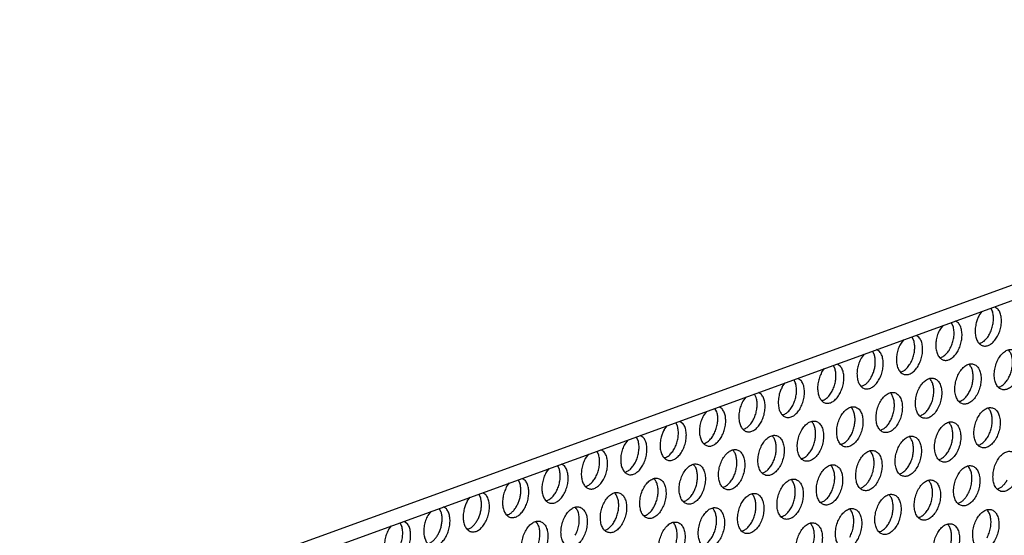
# Model space of a CAD drawing. Units: millimetres. Extents: x 28 to 622, y -25 to 395.
# Drawn here: x 397 to 413, y 94 to 102 of the extents above; entities that cross this region are included whole.
import ezdxf

# ---------------------------------------------------------------- set-up
doc = ezdxf.new("R2010")
doc.units = ezdxf.units.MM

# ---------------------------------------------------------------- blocks, each defined once
blk = doc.blocks.new('frontpaneel_bg61__73', base_point=(2168.97, 481.789))
at = {"color": 1, "linetype": 'Continuous'}
for p, q in [((2762.878, 691.132), (2192.964, 484.337)), ((2191.848, 482.428), (2761.762, 689.223))]:
    blk.add_line(p, q, dxfattribs=at)
blk = doc.blocks.new('ansaugblende_lochung_rv4_6_bg61_wandstehend__85', base_point=(2174.204, 392.018))
at = {"color": 1, "linetype": 'Continuous'}
for p, q in [((2477.841, 585.913), (2478.135, 586.308)), ((2478.96, 586.607), (2479.142, 586.256)), ((2479.357, 586.751), (2479.644, 586.567)), ((2475.318, 584.868), (2475.135, 585.219)), ((2475.819, 585.179), (2475.532, 585.363)), ((2474.31, 584.92), (2474.016, 584.525)), ((2470.485, 583.532), (2470.191, 583.137)), ((2471.493, 583.48), (2471.31, 583.831)), ((2471.994, 583.791), (2471.707, 583.975)), ((2467.668, 582.092), (2467.485, 582.443)), ((2468.169, 582.403), (2467.882, 582.588)), ((2477.933, 583.199), (2477.854, 583.194)), ((2466.66, 582.144), (2466.366, 581.749)), ((2474.029, 581.806), (2474.108, 581.811)), ((2462.541, 580.361), (2462.835, 580.756)), ((2463.66, 581.056), (2463.843, 580.704)), ((2464.057, 581.2), (2464.344, 581.015)), ((2476.855, 581.167), (2476.901, 581.138)), ((2459.835, 579.668), (2460.018, 579.316)), ((2460.232, 579.812), (2460.519, 579.628)), ((2470.204, 580.418), (2470.283, 580.423)), ((2473.076, 579.75), (2473.03, 579.779)), ((2458.716, 578.973), (2459.01, 579.368)), ((2466.379, 579.03), (2466.458, 579.035)), ((2479.785, 578.952), (2479.707, 578.947)), ((2455.186, 577.981), (2454.891, 577.585)), ((2456.193, 577.929), (2456.01, 578.28)), ((2456.694, 578.24), (2456.407, 578.424)), ((2462.633, 577.647), (2462.555, 577.642)), ((2469.251, 578.362), (2469.205, 578.391)), ((2475.96, 577.564), (2475.882, 577.559)), ((2452.368, 576.541), (2452.185, 576.892)), ((2452.869, 576.852), (2452.582, 577.036)), ((2465.381, 577.003), (2465.427, 576.974)), ((2478.708, 576.92), (2478.754, 576.891)), ((2451.361, 576.593), (2451.066, 576.197)), ((2458.808, 576.259), (2458.73, 576.254)), ((2472.057, 576.171), (2472.135, 576.176)), ((2447.241, 574.81), (2447.536, 575.205)), ((2448.36, 575.504), (2448.543, 575.153)), ((2448.757, 575.648), (2449.045, 575.464)), ((2454.905, 574.866), (2454.983, 574.872)), ((2461.556, 575.616), (2461.602, 575.586)), ((2468.232, 574.783), (2468.311, 574.788)), ((2474.929, 575.503), (2474.883, 575.532)), ((2443.711, 573.817), (2443.417, 573.422)), ((2444.718, 573.765), (2444.535, 574.116)), ((2445.22, 574.076), (2444.932, 574.26)), ((2457.777, 574.198), (2457.731, 574.228)), ((2471.104, 574.115), (2471.058, 574.144)), ((2441.395, 572.688), (2441.108, 572.872)), ((2451.08, 573.478), (2451.158, 573.484)), ((2453.952, 572.81), (2453.906, 572.84)), ((2464.486, 573.4), (2464.407, 573.395)), ((2477.813, 573.317), (2477.735, 573.312)), ((2439.886, 572.429), (2439.592, 572.034)), ((2440.893, 572.377), (2440.71, 572.728)), ((2447.333, 572.096), (2447.255, 572.091)), ((2460.661, 572.012), (2460.582, 572.007)), ((2467.279, 572.727), (2467.233, 572.756)), ((2473.91, 571.924), (2473.988, 571.929)), ((2436.061, 571.041), (2435.767, 570.646)), ((2437.068, 570.989), (2436.886, 571.34)), ((2437.57, 571.3), (2437.283, 571.484)), ((2450.081, 571.452), (2450.127, 571.422)), ((2463.408, 571.368), (2463.454, 571.339)), ((2476.782, 571.256), (2476.736, 571.285)), ((2433.061, 569.952), (2433.243, 569.601)), ((2433.458, 570.097), (2433.745, 569.912)), ((2443.43, 570.703), (2443.508, 570.708)), ((2446.256, 570.064), (2446.302, 570.035)), ((2456.757, 570.619), (2456.836, 570.624)), ((2459.583, 569.981), (2459.629, 569.951)), ((2470.085, 570.536), (2470.163, 570.541)), ((2431.942, 569.258), (2432.236, 569.653)), ((2439.605, 569.315), (2439.683, 569.32)), ((2452.932, 569.231), (2453.011, 569.237)), ((2466.26, 569.148), (2466.338, 569.153)), ((2472.911, 569.897), (2472.957, 569.868)), ((2479.587, 569.065), (2479.666, 569.07)), ((2428.117, 567.87), (2428.411, 568.265)), ((2429.236, 568.565), (2429.418, 568.213)), ((2429.633, 568.709), (2429.92, 568.524)), ((2442.477, 568.647), (2442.431, 568.676)), ((2455.804, 568.563), (2455.758, 568.593)), ((2469.086, 568.509), (2469.132, 568.48)), ((2425.594, 566.825), (2425.411, 567.177)), ((2426.095, 567.137), (2425.808, 567.321)), ((2435.78, 567.927), (2435.859, 567.932)), ((2438.652, 567.259), (2438.606, 567.288)), ((2449.186, 567.849), (2449.107, 567.843)), ((2451.979, 567.175), (2451.933, 567.205)), ((2462.513, 567.765), (2462.435, 567.76)), ((2465.307, 567.092), (2465.261, 567.121)), ((2475.762, 567.677), (2475.841, 567.682)), ((2424.586, 566.877), (2424.292, 566.482)), ((2432.034, 566.544), (2431.955, 566.539)), ((2445.361, 566.461), (2445.283, 566.456)), ((2458.688, 566.377), (2458.61, 566.372)), ((2472.016, 566.294), (2471.937, 566.289)), ((2478.634, 567.008), (2478.588, 567.038)), ((2420.467, 565.094), (2420.761, 565.49)), ((2421.586, 565.789), (2421.769, 565.438)), ((2421.983, 565.933), (2422.27, 565.749)), ((2428.209, 565.156), (2428.13, 565.151)), ((2434.781, 565.9), (2434.827, 565.871)), ((2448.109, 565.817), (2448.155, 565.787)), ((2461.482, 565.704), (2461.436, 565.733)), ((2474.763, 565.65), (2474.809, 565.621)), ((2441.458, 565.068), (2441.536, 565.073)), ((2454.785, 564.984), (2454.863, 564.99)), ((2468.191, 564.906), (2468.112, 564.901))]:
    blk.add_line(p, q, dxfattribs=at)
for points in [[(2477.557, 585.195), (2477.464, 584.669), (2477.462, 584.158), (2477.551, 583.701), (2477.726, 583.331), (2477.973, 583.074), (2478.275, 582.949), (2478.609, 582.964), (2478.952, 583.12), (2479.279, 583.404), (2479.565, 583.797), (2479.791, 584.268), (2479.94, 584.786), (2480, 585.311), (2479.968, 585.806), (2479.847, 586.235), (2479.644, 586.567)], [(2477.933, 583.199), (2478.243, 583.368), (2478.536, 583.642), (2478.795, 584.002), (2479.003, 584.429), (2479.148, 584.896), (2479.222, 585.375), (2479.22, 585.837), (2479.142, 586.256)], [(2477.841, 585.913), (2477.679, 585.567), (2477.557, 585.195)], [(2474.016, 584.525), (2473.809, 584.057), (2473.676, 583.553), (2473.626, 583.045), (2473.664, 582.568), (2473.786, 582.156), (2473.983, 581.835), (2474.244, 581.629), (2474.549, 581.55), (2474.878, 581.605), (2475.209, 581.79), (2475.519, 582.091), (2475.786, 582.489), (2475.994, 582.957), (2476.127, 583.462), (2476.176, 583.97), (2476.139, 584.446), (2476.017, 584.859), (2475.819, 585.179)], [(2474.108, 581.811), (2474.418, 581.98), (2474.712, 582.254), (2474.97, 582.614), (2475.178, 583.041), (2475.324, 583.508), (2475.397, 583.987), (2475.395, 584.449), (2475.318, 584.868)], [(2470.191, 583.137), (2469.984, 582.67), (2469.851, 582.165), (2469.801, 581.657), (2469.839, 581.18), (2469.961, 580.768), (2470.158, 580.447), (2470.419, 580.241), (2470.724, 580.163), (2471.053, 580.217), (2471.384, 580.402), (2471.694, 580.704), (2471.962, 581.102), (2472.169, 581.569), (2472.302, 582.074), (2472.351, 582.582), (2472.314, 583.058), (2472.192, 583.471), (2471.994, 583.791)], [(2470.283, 580.423), (2470.593, 580.592), (2470.887, 580.866), (2471.145, 581.226), (2471.353, 581.653), (2471.499, 582.12), (2471.572, 582.599), (2471.57, 583.062), (2471.493, 583.48)], [(2468.137, 579.714), (2468.344, 580.181), (2468.477, 580.686), (2468.526, 581.194), (2468.489, 581.67), (2468.367, 582.083), (2468.169, 582.403)], [(2481.095, 582.58), (2480.745, 582.59), (2480.382, 582.442), (2480.035, 582.149), (2479.732, 581.734), (2479.498, 581.231), (2479.351, 580.681), (2479.304, 580.128), (2479.36, 579.618), (2479.514, 579.191), (2479.755, 578.882), (2480.063, 578.716), (2480.412, 578.706), (2480.775, 578.854), (2481.122, 579.147), (2481.425, 579.562), (2481.66, 580.065), (2481.806, 580.615), (2481.854, 581.168), (2481.798, 581.678), (2481.643, 582.105), (2481.402, 582.414), (2481.095, 582.58)], [(2479.785, 578.952), (2480.084, 579.112), (2480.367, 579.369), (2480.619, 579.708), (2480.826, 580.11), (2480.977, 580.553), (2481.064, 581.013), (2481.081, 581.464), (2481.028, 581.881), (2480.907, 582.242), (2480.726, 582.525)], [(2466.366, 581.749), (2466.159, 581.282), (2466.026, 580.777), (2465.976, 580.269), (2466.014, 579.792), (2466.136, 579.38), (2466.334, 579.059), (2466.594, 578.853), (2466.899, 578.775), (2467.228, 578.83), (2467.559, 579.014), (2467.869, 579.316), (2468.137, 579.714)], [(2467.366, 579.919), (2467.528, 580.265), (2467.65, 580.637), (2467.727, 581.02), (2467.756, 581.4), (2467.736, 581.762), (2467.668, 582.092)], [(2462.633, 577.647), (2462.944, 577.817), (2463.237, 578.09), (2463.495, 578.451), (2463.703, 578.877), (2463.849, 579.344), (2463.923, 579.823), (2463.921, 580.286), (2463.843, 580.704)], [(2464.312, 578.326), (2464.519, 578.793), (2464.652, 579.298), (2464.701, 579.806), (2464.664, 580.283), (2464.542, 580.695), (2464.344, 581.015)], [(2477.27, 581.192), (2476.92, 581.202), (2476.557, 581.054), (2476.21, 580.761), (2475.907, 580.346), (2475.673, 579.843), (2475.526, 579.293), (2475.479, 578.74), (2475.535, 578.23), (2475.689, 577.803), (2475.93, 577.494), (2476.238, 577.328), (2476.587, 577.318), (2476.95, 577.466), (2477.297, 577.759), (2477.6, 578.174), (2477.835, 578.677), (2477.982, 579.227), (2478.029, 579.78), (2477.973, 580.29), (2477.818, 580.717), (2477.577, 581.026), (2477.27, 581.192)], [(2475.96, 577.564), (2476.259, 577.724), (2476.542, 577.981), (2476.794, 578.32), (2477.001, 578.722), (2477.153, 579.165), (2477.239, 579.625), (2477.256, 580.076), (2477.203, 580.493), (2477.083, 580.854), (2476.901, 581.138)], [(2458.432, 578.256), (2458.339, 577.729), (2458.337, 577.219), (2458.427, 576.762), (2458.601, 576.391), (2458.849, 576.134), (2459.15, 576.009), (2459.485, 576.025), (2459.828, 576.181), (2460.154, 576.465), (2460.441, 576.857), (2460.666, 577.329), (2460.815, 577.846), (2460.876, 578.371), (2460.844, 578.866), (2460.722, 579.296), (2460.519, 579.628)], [(2462.541, 580.361), (2462.334, 579.894), (2462.201, 579.389), (2462.151, 578.881), (2462.189, 578.404), (2462.311, 577.992), (2462.509, 577.672), (2462.769, 577.465), (2463.074, 577.387), (2463.403, 577.442), (2463.734, 577.626), (2464.044, 577.928), (2464.312, 578.326)], [(2466.458, 579.035), (2466.707, 579.162), (2466.948, 579.357), (2467.17, 579.613), (2467.366, 579.919)], [(2472.413, 575.94), (2472.763, 575.93), (2473.125, 576.078), (2473.472, 576.372), (2473.775, 576.786), (2474.01, 577.289), (2474.157, 577.839), (2474.204, 578.392), (2474.148, 578.902), (2473.993, 579.329), (2473.752, 579.639), (2473.445, 579.805), (2473.095, 579.814), (2472.732, 579.666), (2472.385, 579.373), (2472.082, 578.958), (2471.848, 578.455), (2471.701, 577.905), (2471.654, 577.353), (2471.71, 576.842), (2471.864, 576.415), (2472.105, 576.106), (2472.413, 575.94)], [(2472.135, 576.176), (2472.434, 576.337), (2472.717, 576.593), (2472.969, 576.932), (2473.176, 577.334), (2473.328, 577.777), (2473.414, 578.237), (2473.431, 578.688), (2473.378, 579.105), (2473.258, 579.466), (2473.076, 579.75)], [(2458.716, 578.973), (2458.554, 578.628), (2458.432, 578.256)], [(2458.808, 576.259), (2459.119, 576.429), (2459.412, 576.702), (2459.67, 577.063), (2459.878, 577.489), (2460.024, 577.956), (2460.098, 578.435), (2460.096, 578.898), (2460.018, 579.316)], [(2454.891, 577.585), (2454.684, 577.118), (2454.551, 576.613), (2454.502, 576.105), (2454.539, 575.629), (2454.661, 575.216), (2454.859, 574.896), (2455.119, 574.689), (2455.424, 574.611), (2455.754, 574.666), (2456.084, 574.85), (2456.394, 575.152), (2456.662, 575.55), (2456.869, 576.017), (2457.002, 576.522), (2457.052, 577.03), (2457.014, 577.507), (2456.892, 577.919), (2456.694, 578.24)], [(2454.983, 574.872), (2455.294, 575.041), (2455.587, 575.314), (2455.845, 575.675), (2456.054, 576.101), (2456.199, 576.568), (2456.273, 577.047), (2456.271, 577.51), (2456.193, 577.929)], [(2468.588, 574.552), (2468.938, 574.543), (2469.301, 574.69), (2469.648, 574.984), (2469.951, 575.398), (2470.185, 575.901), (2470.332, 576.451), (2470.379, 577.004), (2470.323, 577.514), (2470.168, 577.942), (2469.927, 578.251), (2469.62, 578.417), (2469.27, 578.426), (2468.907, 578.278), (2468.56, 577.985), (2468.257, 577.57), (2468.023, 577.067), (2467.876, 576.517), (2467.829, 575.965), (2467.885, 575.454), (2468.04, 575.027), (2468.281, 574.718), (2468.588, 574.552)], [(2468.311, 574.788), (2468.609, 574.949), (2468.892, 575.205), (2469.144, 575.544), (2469.352, 575.946), (2469.503, 576.39), (2469.589, 576.849), (2469.606, 577.3), (2469.553, 577.718), (2469.433, 578.078), (2469.251, 578.362)], [(2451.066, 576.197), (2450.859, 575.73), (2450.726, 575.225), (2450.677, 574.717), (2450.714, 574.241), (2450.836, 573.828), (2451.034, 573.508), (2451.294, 573.302), (2451.599, 573.223), (2451.929, 573.278), (2452.259, 573.463), (2452.569, 573.764), (2452.837, 574.162), (2453.044, 574.63), (2453.177, 575.134), (2453.227, 575.642), (2453.189, 576.119), (2453.067, 576.531), (2452.869, 576.852)], [(2465.795, 577.029), (2465.445, 577.038), (2465.082, 576.89), (2464.735, 576.597), (2464.432, 576.182), (2464.198, 575.68), (2464.051, 575.13), (2464.004, 574.577), (2464.06, 574.066), (2464.215, 573.639), (2464.456, 573.33), (2464.763, 573.164), (2465.113, 573.155), (2465.476, 573.303), (2465.823, 573.596), (2466.126, 574.011), (2466.36, 574.513), (2466.507, 575.063), (2466.554, 575.616), (2466.498, 576.127), (2466.343, 576.554), (2466.103, 576.863), (2465.795, 577.029)], [(2464.486, 573.4), (2464.784, 573.561), (2465.067, 573.818), (2465.319, 574.156), (2465.527, 574.558), (2465.678, 575.002), (2465.764, 575.461), (2465.782, 575.912), (2465.728, 576.33), (2465.608, 576.69), (2465.427, 576.974)], [(2479.122, 576.945), (2478.773, 576.955), (2478.41, 576.807), (2478.063, 576.514), (2477.76, 576.099), (2477.525, 575.596), (2477.379, 575.046), (2477.331, 574.493), (2477.387, 573.983), (2477.542, 573.556), (2477.783, 573.247), (2478.091, 573.081), (2478.44, 573.071), (2478.803, 573.219), (2479.15, 573.512), (2479.453, 573.927), (2479.687, 574.43), (2479.834, 574.98), (2479.882, 575.533), (2479.826, 576.043), (2479.671, 576.47), (2479.43, 576.779), (2479.122, 576.945)], [(2477.813, 573.317), (2478.111, 573.477), (2478.394, 573.734), (2478.647, 574.073), (2478.854, 574.475), (2479.005, 574.918), (2479.092, 575.378), (2479.109, 575.829), (2479.056, 576.246), (2478.935, 576.607), (2478.754, 576.891)], [(2451.158, 573.484), (2451.469, 573.653), (2451.762, 573.926), (2452.02, 574.287), (2452.229, 574.714), (2452.374, 575.18), (2452.448, 575.659), (2452.446, 576.122), (2452.368, 576.541)], [(2461.97, 575.641), (2461.62, 575.65), (2461.258, 575.502), (2460.911, 575.209), (2460.608, 574.794), (2460.373, 574.292), (2460.226, 573.742), (2460.179, 573.189), (2460.235, 572.678), (2460.39, 572.251), (2460.631, 571.942), (2460.938, 571.776), (2461.288, 571.767), (2461.651, 571.915), (2461.998, 572.208), (2462.301, 572.623), (2462.535, 573.125), (2462.682, 573.675), (2462.729, 574.228), (2462.673, 574.739), (2462.519, 575.166), (2462.278, 575.475), (2461.97, 575.641)], [(2446.958, 574.092), (2446.864, 573.566), (2446.862, 573.055), (2446.952, 572.598), (2447.127, 572.228), (2447.374, 571.971), (2447.676, 571.845), (2448.01, 571.861), (2448.353, 572.017), (2448.679, 572.301), (2448.966, 572.693), (2449.192, 573.165), (2449.34, 573.683), (2449.401, 574.208), (2449.369, 574.703), (2449.247, 575.132), (2449.045, 575.464)], [(2447.241, 574.81), (2447.079, 574.464), (2446.958, 574.092)], [(2447.333, 572.096), (2447.644, 572.265), (2447.937, 572.538), (2448.196, 572.899), (2448.404, 573.326), (2448.549, 573.792), (2448.623, 574.272), (2448.621, 574.734), (2448.543, 575.153)], [(2460.661, 572.012), (2460.959, 572.173), (2461.242, 572.43), (2461.494, 572.768), (2461.702, 573.171), (2461.853, 573.614), (2461.939, 574.074), (2461.957, 574.525), (2461.903, 574.942), (2461.783, 575.302), (2461.602, 575.586)], [(2474.266, 571.693), (2474.615, 571.683), (2474.978, 571.831), (2475.325, 572.124), (2475.628, 572.539), (2475.862, 573.042), (2476.009, 573.592), (2476.057, 574.145), (2476.001, 574.655), (2475.846, 575.082), (2475.605, 575.391), (2475.297, 575.557), (2474.948, 575.567), (2474.585, 575.419), (2474.238, 575.126), (2473.935, 574.711), (2473.701, 574.208), (2473.554, 573.658), (2473.506, 573.106), (2473.562, 572.595), (2473.717, 572.168), (2473.958, 571.859), (2474.266, 571.693)], [(2473.988, 571.929), (2474.286, 572.089), (2474.569, 572.346), (2474.822, 572.685), (2475.029, 573.087), (2475.18, 573.53), (2475.267, 573.99), (2475.284, 574.441), (2475.231, 574.858), (2475.11, 575.219), (2474.929, 575.503)], [(2443.417, 573.422), (2443.209, 572.954), (2443.076, 572.449), (2443.027, 571.941), (2443.064, 571.465), (2443.186, 571.053), (2443.384, 570.732), (2443.644, 570.526), (2443.95, 570.447), (2444.279, 570.502), (2444.61, 570.687), (2444.919, 570.988), (2445.187, 571.386), (2445.394, 571.854), (2445.527, 572.359), (2445.577, 572.867), (2445.539, 573.343), (2445.417, 573.756), (2445.22, 574.076)], [(2443.508, 570.708), (2443.819, 570.877), (2444.112, 571.151), (2444.371, 571.511), (2444.579, 571.938), (2444.724, 572.405), (2444.798, 572.884), (2444.796, 573.346), (2444.718, 573.765)], [(2457.113, 570.388), (2457.463, 570.379), (2457.826, 570.527), (2458.173, 570.82), (2458.476, 571.235), (2458.71, 571.738), (2458.857, 572.288), (2458.904, 572.84), (2458.848, 573.351), (2458.694, 573.778), (2458.453, 574.087), (2458.145, 574.253), (2457.796, 574.262), (2457.433, 574.115), (2457.086, 573.821), (2456.783, 573.407), (2456.548, 572.904), (2456.401, 572.354), (2456.354, 571.801), (2456.41, 571.29), (2456.565, 570.863), (2456.806, 570.554), (2457.113, 570.388)], [(2456.836, 570.624), (2457.134, 570.785), (2457.417, 571.042), (2457.669, 571.381), (2457.877, 571.783), (2458.028, 572.226), (2458.115, 572.686), (2458.132, 573.137), (2458.079, 573.554), (2457.958, 573.914), (2457.777, 574.198)], [(2470.441, 570.305), (2470.79, 570.295), (2471.153, 570.443), (2471.5, 570.737), (2471.803, 571.151), (2472.038, 571.654), (2472.184, 572.204), (2472.232, 572.757), (2472.176, 573.267), (2472.021, 573.695), (2471.78, 574.004), (2471.472, 574.17), (2471.123, 574.179), (2470.76, 574.031), (2470.413, 573.738), (2470.11, 573.323), (2469.876, 572.82), (2469.729, 572.27), (2469.681, 571.718), (2469.737, 571.207), (2469.892, 570.78), (2470.133, 570.471), (2470.441, 570.305)], [(2470.163, 570.541), (2470.461, 570.702), (2470.745, 570.958), (2470.997, 571.297), (2471.204, 571.699), (2471.355, 572.142), (2471.442, 572.602), (2471.459, 573.053), (2471.406, 573.471), (2471.285, 573.831), (2471.104, 574.115)], [(2453.288, 569), (2453.638, 568.991), (2454.001, 569.139), (2454.348, 569.432), (2454.651, 569.847), (2454.885, 570.35), (2455.032, 570.9), (2455.079, 571.452), (2455.023, 571.963), (2454.869, 572.39), (2454.628, 572.699), (2454.32, 572.865), (2453.971, 572.875), (2453.608, 572.727), (2453.261, 572.433), (2452.958, 572.019), (2452.723, 571.516), (2452.577, 570.966), (2452.529, 570.413), (2452.585, 569.903), (2452.74, 569.475), (2452.981, 569.166), (2453.288, 569)], [(2453.011, 569.237), (2453.309, 569.397), (2453.592, 569.654), (2453.844, 569.993), (2454.052, 570.395), (2454.203, 570.838), (2454.29, 571.298), (2454.307, 571.749), (2454.254, 572.166), (2454.133, 572.527), (2453.952, 572.81)], [(2466.616, 568.917), (2466.965, 568.908), (2467.328, 569.055), (2467.675, 569.349), (2467.978, 569.763), (2468.213, 570.266), (2468.359, 570.816), (2468.407, 571.369), (2468.351, 571.879), (2468.196, 572.307), (2467.955, 572.616), (2467.647, 572.782), (2467.298, 572.791), (2466.935, 572.643), (2466.588, 572.35), (2466.285, 571.935), (2466.051, 571.432), (2465.904, 570.882), (2465.857, 570.33), (2465.913, 569.819), (2466.067, 569.392), (2466.308, 569.083), (2466.616, 568.917)], [(2439.592, 572.034), (2439.384, 571.566), (2439.251, 571.062), (2439.202, 570.554), (2439.239, 570.077), (2439.361, 569.665), (2439.559, 569.344), (2439.819, 569.138), (2440.125, 569.059), (2440.454, 569.114), (2440.785, 569.299), (2441.094, 569.6), (2441.362, 569.999), (2441.57, 570.466), (2441.702, 570.971), (2441.752, 571.479), (2441.714, 571.955), (2441.593, 572.368), (2441.395, 572.688)], [(2439.683, 569.32), (2439.994, 569.489), (2440.287, 569.763), (2440.546, 570.123), (2440.754, 570.55), (2440.899, 571.017), (2440.973, 571.496), (2440.971, 571.958), (2440.893, 572.377)], [(2467.247, 570.037), (2467.454, 570.505), (2467.587, 571.01), (2467.636, 571.518), (2467.599, 571.994), (2467.477, 572.407), (2467.279, 572.727)], [(2479.943, 568.834), (2480.293, 568.824), (2480.656, 568.972), (2481.003, 569.265), (2481.306, 569.68), (2481.54, 570.183), (2481.687, 570.733), (2481.734, 571.285), (2481.678, 571.796), (2481.523, 572.223), (2481.282, 572.532), (2480.975, 572.698), (2480.625, 572.708), (2480.262, 572.56), (2479.915, 572.267), (2479.612, 571.852), (2479.378, 571.349), (2479.231, 570.799), (2479.184, 570.246), (2479.24, 569.736), (2479.395, 569.309), (2479.636, 569), (2479.943, 568.834)], [(2435.767, 570.646), (2435.559, 570.179), (2435.426, 569.674), (2435.377, 569.166), (2435.414, 568.689), (2435.536, 568.277), (2435.734, 567.956), (2435.995, 567.75), (2436.3, 567.672), (2436.629, 567.726), (2436.96, 567.911), (2437.27, 568.213), (2437.537, 568.611), (2437.745, 569.078), (2437.878, 569.583), (2437.927, 570.091), (2437.889, 570.567), (2437.768, 570.98), (2437.57, 571.3)], [(2435.859, 567.932), (2436.169, 568.102), (2436.462, 568.375), (2436.721, 568.735), (2436.929, 569.162), (2437.074, 569.629), (2437.148, 570.108), (2437.146, 570.571), (2437.068, 570.989)], [(2450.495, 571.477), (2450.146, 571.487), (2449.783, 571.339), (2449.436, 571.046), (2449.133, 570.631), (2448.898, 570.128), (2448.752, 569.578), (2448.704, 569.025), (2448.76, 568.515), (2448.915, 568.088), (2449.156, 567.778), (2449.464, 567.613), (2449.813, 567.603), (2450.176, 567.751), (2450.523, 568.044), (2450.826, 568.459), (2451.06, 568.962), (2451.207, 569.512), (2451.254, 570.064), (2451.198, 570.575), (2451.044, 571.002), (2450.803, 571.311), (2450.495, 571.477)], [(2449.186, 567.849), (2449.484, 568.009), (2449.767, 568.266), (2450.019, 568.605), (2450.227, 569.007), (2450.378, 569.45), (2450.465, 569.91), (2450.482, 570.361), (2450.429, 570.778), (2450.308, 571.139), (2450.127, 571.422)], [(2463.823, 571.394), (2463.473, 571.403), (2463.11, 571.255), (2462.763, 570.962), (2462.46, 570.547), (2462.226, 570.045), (2462.079, 569.495), (2462.032, 568.942), (2462.088, 568.431), (2462.242, 568.004), (2462.483, 567.695), (2462.791, 567.529), (2463.14, 567.52), (2463.503, 567.668), (2463.85, 567.961), (2464.153, 568.376), (2464.388, 568.878), (2464.534, 569.428), (2464.582, 569.981), (2464.526, 570.492), (2464.371, 570.919), (2464.13, 571.228), (2463.823, 571.394)], [(2462.513, 567.765), (2462.812, 567.926), (2463.095, 568.183), (2463.347, 568.521), (2463.554, 568.924), (2463.705, 569.367), (2463.792, 569.827), (2463.809, 570.277), (2463.756, 570.695), (2463.635, 571.055), (2463.454, 571.339)], [(2476.118, 567.446), (2476.468, 567.436), (2476.831, 567.584), (2477.178, 567.877), (2477.481, 568.292), (2477.715, 568.795), (2477.862, 569.345), (2477.909, 569.898), (2477.853, 570.408), (2477.699, 570.835), (2477.458, 571.144), (2477.15, 571.31), (2476.8, 571.32), (2476.438, 571.172), (2476.091, 570.879), (2475.788, 570.464), (2475.553, 569.961), (2475.406, 569.411), (2475.359, 568.858), (2475.415, 568.348), (2475.57, 567.921), (2475.811, 567.612), (2476.118, 567.446)], [(2476.749, 568.566), (2476.956, 569.033), (2477.089, 569.538), (2477.139, 570.046), (2477.101, 570.523), (2476.979, 570.935), (2476.782, 571.256)], [(2446.67, 570.089), (2446.321, 570.099), (2445.958, 569.951), (2445.611, 569.658), (2445.308, 569.243), (2445.073, 568.74), (2444.927, 568.19), (2444.879, 567.637), (2444.935, 567.127), (2445.09, 566.7), (2445.331, 566.391), (2445.639, 566.225), (2445.988, 566.215), (2446.351, 566.363), (2446.698, 566.656), (2447.001, 567.071), (2447.235, 567.574), (2447.382, 568.124), (2447.43, 568.677), (2447.374, 569.187), (2447.219, 569.614), (2446.978, 569.923), (2446.67, 570.089)], [(2445.361, 566.461), (2445.659, 566.621), (2445.942, 566.878), (2446.195, 567.217), (2446.402, 567.619), (2446.553, 568.062), (2446.64, 568.522), (2446.657, 568.973), (2446.604, 569.39), (2446.483, 569.751), (2446.302, 570.035)], [(2459.998, 570.006), (2459.648, 570.015), (2459.285, 569.867), (2458.938, 569.574), (2458.635, 569.159), (2458.401, 568.657), (2458.254, 568.107), (2458.207, 567.554), (2458.263, 567.043), (2458.417, 566.616), (2458.658, 566.307), (2458.966, 566.141), (2459.315, 566.132), (2459.678, 566.28), (2460.025, 566.573), (2460.328, 566.988), (2460.563, 567.49), (2460.71, 568.04), (2460.757, 568.593), (2460.701, 569.104), (2460.546, 569.531), (2460.305, 569.84), (2459.998, 570.006)], [(2458.688, 566.377), (2458.987, 566.538), (2459.27, 566.795), (2459.522, 567.134), (2459.729, 567.536), (2459.881, 567.979), (2459.967, 568.439), (2459.984, 568.89), (2459.931, 569.307), (2459.811, 569.667), (2459.629, 569.951)], [(2466.338, 569.153), (2466.587, 569.28), (2466.828, 569.475), (2467.05, 569.731), (2467.247, 570.037)], [(2473.325, 569.922), (2472.976, 569.932), (2472.613, 569.784), (2472.266, 569.491), (2471.963, 569.076), (2471.728, 568.573), (2471.581, 568.023), (2471.534, 567.471), (2471.59, 566.96), (2471.745, 566.533), (2471.986, 566.224), (2472.293, 566.058), (2472.643, 566.048), (2473.006, 566.196), (2473.353, 566.489), (2473.656, 566.904), (2473.89, 567.407), (2474.037, 567.957), (2474.084, 568.51), (2474.028, 569.02), (2473.874, 569.447), (2473.633, 569.757), (2473.325, 569.922)], [(2479.666, 569.07), (2479.915, 569.197), (2480.155, 569.392), (2480.378, 569.647), (2480.574, 569.954)], [(2431.942, 569.258), (2431.734, 568.791), (2431.601, 568.286), (2431.552, 567.778), (2431.59, 567.301), (2431.711, 566.889), (2431.909, 566.568), (2432.17, 566.362), (2432.475, 566.284), (2432.804, 566.339), (2433.135, 566.523), (2433.445, 566.825), (2433.712, 567.223)], [(2432.942, 567.428), (2433.104, 567.774), (2433.226, 568.146), (2433.303, 568.529), (2433.332, 568.909), (2433.312, 569.271), (2433.243, 569.601)], [(2433.712, 567.223), (2433.92, 567.69), (2434.053, 568.195), (2434.102, 568.703), (2434.065, 569.179), (2433.943, 569.592), (2433.745, 569.912)], [(2472.016, 566.294), (2472.314, 566.455), (2472.597, 566.711), (2472.849, 567.05), (2473.057, 567.452), (2473.208, 567.895), (2473.294, 568.355), (2473.312, 568.806), (2473.259, 569.223), (2473.138, 569.584), (2472.957, 569.868)], [(2427.833, 567.153), (2427.74, 566.626), (2427.738, 566.116), (2427.827, 565.659), (2428.002, 565.288), (2428.249, 565.031), (2428.551, 564.906), (2428.885, 564.922), (2429.228, 565.078), (2429.555, 565.362), (2429.841, 565.754), (2430.067, 566.226), (2430.216, 566.743), (2430.276, 567.268), (2430.244, 567.763), (2430.123, 568.192), (2429.92, 568.524)], [(2429.117, 566.04), (2429.279, 566.386), (2429.401, 566.758), (2429.478, 567.141), (2429.507, 567.521), (2429.487, 567.883), (2429.418, 568.213)], [(2441.814, 564.837), (2442.163, 564.827), (2442.526, 564.975), (2442.873, 565.268), (2443.176, 565.683), (2443.41, 566.186), (2443.557, 566.736), (2443.605, 567.289), (2443.549, 567.799), (2443.394, 568.226), (2443.153, 568.535), (2442.845, 568.701), (2442.496, 568.711), (2442.133, 568.563), (2441.786, 568.27), (2441.483, 567.855), (2441.249, 567.352), (2441.102, 566.802), (2441.054, 566.25), (2441.11, 565.739), (2441.265, 565.312), (2441.506, 565.003), (2441.814, 564.837)], [(2441.536, 565.073), (2441.834, 565.233), (2442.117, 565.49), (2442.37, 565.829), (2442.577, 566.231), (2442.728, 566.674), (2442.815, 567.134), (2442.832, 567.585), (2442.779, 568.002), (2442.658, 568.363), (2442.477, 568.647)], [(2455.141, 564.753), (2455.491, 564.744), (2455.853, 564.892), (2456.2, 565.185), (2456.503, 565.6), (2456.738, 566.103), (2456.885, 566.653), (2456.932, 567.205), (2456.876, 567.716), (2456.721, 568.143), (2456.48, 568.452), (2456.173, 568.618), (2455.823, 568.627), (2455.46, 568.48), (2455.113, 568.186), (2454.81, 567.772), (2454.576, 567.269), (2454.429, 566.719), (2454.382, 566.166), (2454.438, 565.656), (2454.592, 565.228), (2454.833, 564.919), (2455.141, 564.753)], [(2454.863, 564.99), (2455.162, 565.15), (2455.445, 565.407), (2455.697, 565.746), (2455.904, 566.148), (2456.056, 566.591), (2456.142, 567.051), (2456.159, 567.502), (2456.106, 567.919), (2455.986, 568.279), (2455.804, 568.563)], [(2469.5, 568.535), (2469.151, 568.544), (2468.788, 568.396), (2468.441, 568.103), (2468.138, 567.688), (2467.903, 567.185), (2467.757, 566.635), (2467.709, 566.083), (2467.765, 565.572), (2467.92, 565.145), (2468.161, 564.836), (2468.468, 564.67), (2468.818, 564.66), (2469.181, 564.808), (2469.528, 565.102), (2469.831, 565.516), (2470.065, 566.019), (2470.212, 566.569), (2470.259, 567.122), (2470.203, 567.632), (2470.049, 568.06), (2469.808, 568.369), (2469.5, 568.535)], [(2468.191, 564.906), (2468.489, 565.067), (2468.772, 565.323), (2469.024, 565.662), (2469.232, 566.064), (2469.383, 566.508), (2469.47, 566.967), (2469.487, 567.418), (2469.434, 567.836), (2469.313, 568.196), (2469.132, 568.48)], [(2475.841, 567.682), (2476.09, 567.809), (2476.33, 568.004), (2476.553, 568.259), (2476.749, 568.566)], [(2424.292, 566.482), (2424.085, 566.015), (2423.952, 565.51), (2423.902, 565.002), (2423.94, 564.526), (2424.062, 564.113), (2424.259, 563.793), (2424.52, 563.586), (2424.825, 563.508), (2425.154, 563.563), (2425.485, 563.747), (2425.795, 564.049), (2426.062, 564.447), (2426.27, 564.914), (2426.403, 565.419), (2426.452, 565.927), (2426.415, 566.404), (2426.293, 566.816), (2426.095, 567.137)], [(2428.117, 567.87), (2427.955, 567.524), (2427.833, 567.153)], [(2432.034, 566.544), (2432.283, 566.671), (2432.523, 566.866), (2432.746, 567.122), (2432.942, 567.428)], [(2437.989, 563.449), (2438.338, 563.439), (2438.701, 563.587), (2439.048, 563.881), (2439.351, 564.295), (2439.586, 564.798), (2439.732, 565.348), (2439.78, 565.901), (2439.724, 566.411), (2439.569, 566.839), (2439.328, 567.148), (2439.02, 567.314), (2438.671, 567.323), (2438.308, 567.175), (2437.961, 566.882), (2437.658, 566.467), (2437.424, 565.964), (2437.277, 565.414), (2437.229, 564.862), (2437.285, 564.351), (2437.44, 563.924), (2437.681, 563.615), (2437.989, 563.449)], [(2438.619, 564.569), (2438.827, 565.037), (2438.96, 565.541), (2439.009, 566.049), (2438.972, 566.526), (2438.85, 566.938), (2438.652, 567.259)], [(2451.316, 563.365), (2451.666, 563.356), (2452.029, 563.504), (2452.376, 563.797), (2452.679, 564.212), (2452.913, 564.715), (2453.06, 565.265), (2453.107, 565.817), (2453.051, 566.328), (2452.896, 566.755), (2452.655, 567.064), (2452.348, 567.23), (2451.998, 567.24), (2451.635, 567.092), (2451.288, 566.798), (2450.985, 566.384), (2450.751, 565.881), (2450.604, 565.331), (2450.557, 564.778), (2450.613, 564.268), (2450.768, 563.84), (2451.009, 563.531), (2451.316, 563.365)], [(2451.039, 563.602), (2451.337, 563.762), (2451.62, 564.019), (2451.872, 564.358), (2452.08, 564.76), (2452.231, 565.203), (2452.317, 565.663), (2452.334, 566.114), (2452.281, 566.531), (2452.161, 566.892), (2451.979, 567.175)], [(2464.644, 563.282), (2464.993, 563.273), (2465.356, 563.42), (2465.703, 563.714), (2466.006, 564.128), (2466.24, 564.631), (2466.387, 565.181), (2466.434, 565.734), (2466.378, 566.245), (2466.224, 566.672), (2465.983, 566.981), (2465.675, 567.147), (2465.326, 567.156), (2464.963, 567.008), (2464.616, 566.715), (2464.313, 566.3), (2464.078, 565.797), (2463.932, 565.247), (2463.884, 564.695), (2463.94, 564.184), (2464.095, 563.757), (2464.336, 563.448), (2464.644, 563.282)], [(2465.274, 564.402), (2465.482, 564.87), (2465.615, 565.375), (2465.664, 565.883), (2465.626, 566.359), (2465.505, 566.772), (2465.307, 567.092)], [(2477.971, 563.199), (2478.32, 563.189), (2478.683, 563.337), (2479.03, 563.63), (2479.333, 564.045), (2479.568, 564.548), (2479.714, 565.098), (2479.762, 565.651), (2479.706, 566.161), (2479.551, 566.588), (2479.31, 566.897), (2479.003, 567.063), (2478.653, 567.073), (2478.29, 566.925), (2477.943, 566.632), (2477.64, 566.217), (2477.406, 565.714), (2477.259, 565.164), (2477.212, 564.611), (2477.268, 564.101), (2477.422, 563.674), (2477.663, 563.365), (2477.971, 563.199)], [(2425.292, 564.653), (2425.454, 564.998), (2425.576, 565.37), (2425.653, 565.753), (2425.682, 566.133), (2425.662, 566.495), (2425.594, 566.825)], [(2478.602, 564.319), (2478.809, 564.786), (2478.942, 565.291), (2478.991, 565.799), (2478.954, 566.276), (2478.832, 566.688), (2478.634, 567.008)], [(2420.559, 562.381), (2420.869, 562.55), (2421.163, 562.823), (2421.421, 563.184), (2421.629, 563.61), (2421.775, 564.077), (2421.848, 564.556), (2421.846, 565.019), (2421.769, 565.438)], [(2422.238, 563.059), (2422.445, 563.526), (2422.578, 564.031), (2422.627, 564.539), (2422.59, 565.016), (2422.468, 565.428), (2422.27, 565.749)], [(2428.209, 565.156), (2428.458, 565.283), (2428.698, 565.478), (2428.921, 565.734), (2429.117, 566.04)], [(2435.195, 565.926), (2434.846, 565.935), (2434.483, 565.787), (2434.136, 565.494), (2433.833, 565.079), (2433.599, 564.576), (2433.452, 564.026), (2433.405, 563.474), (2433.461, 562.963), (2433.615, 562.536), (2433.856, 562.227), (2434.164, 562.061), (2434.513, 562.052), (2434.876, 562.199), (2435.223, 562.493), (2435.526, 562.907), (2435.761, 563.41), (2435.907, 563.96), (2435.955, 564.513), (2435.899, 565.023), (2435.744, 565.451), (2435.503, 565.76), (2435.195, 565.926)], [(2434.795, 563.181), (2435.002, 563.649), (2435.135, 564.154), (2435.184, 564.662), (2435.147, 565.138), (2435.025, 565.55), (2434.827, 565.871)], [(2448.523, 565.842), (2448.173, 565.852), (2447.81, 565.704), (2447.463, 565.411), (2447.16, 564.996), (2446.926, 564.493), (2446.779, 563.943), (2446.732, 563.39), (2446.788, 562.88), (2446.943, 562.453), (2447.184, 562.144), (2447.491, 561.978), (2447.841, 561.968), (2448.204, 562.116), (2448.551, 562.409), (2448.854, 562.824), (2449.088, 563.327), (2449.235, 563.877), (2449.282, 564.429), (2449.226, 564.94), (2449.071, 565.367), (2448.831, 565.676), (2448.523, 565.842)], [(2448.122, 563.098), (2448.329, 563.565), (2448.462, 564.07), (2448.512, 564.578), (2448.474, 565.055), (2448.352, 565.467), (2448.155, 565.787)], [(2460.819, 561.894), (2461.168, 561.885), (2461.531, 562.033), (2461.878, 562.326), (2462.181, 562.741), (2462.415, 563.243), (2462.562, 563.793), (2462.61, 564.346), (2462.554, 564.857), (2462.399, 565.284), (2462.158, 565.593), (2461.85, 565.759), (2461.501, 565.768), (2461.138, 565.62), (2460.791, 565.327), (2460.488, 564.912), (2460.253, 564.41), (2460.107, 563.86), (2460.059, 563.307), (2460.115, 562.796), (2460.27, 562.369), (2460.511, 562.06), (2460.819, 561.894)], [(2461.449, 563.014), (2461.657, 563.482), (2461.79, 563.987), (2461.839, 564.495), (2461.802, 564.971), (2461.68, 565.384), (2461.482, 565.704)], [(2475.178, 565.675), (2474.828, 565.685), (2474.465, 565.537), (2474.118, 565.244), (2473.815, 564.829), (2473.581, 564.326), (2473.434, 563.776), (2473.387, 563.223), (2473.443, 562.713), (2473.597, 562.286), (2473.838, 561.977), (2474.146, 561.811), (2474.495, 561.801), (2474.858, 561.949), (2475.205, 562.242), (2475.508, 562.657), (2475.743, 563.16), (2475.89, 563.71), (2475.937, 564.263), (2475.881, 564.773), (2475.726, 565.2), (2475.485, 565.509), (2475.178, 565.675)], [(2473.868, 562.047), (2474.167, 562.207), (2474.45, 562.464), (2474.702, 562.803), (2474.909, 563.205), (2475.061, 563.648), (2475.147, 564.108), (2475.164, 564.559), (2475.111, 564.976), (2474.991, 565.337), (2474.809, 565.621)], [(2420.467, 565.094), (2420.26, 564.627), (2420.127, 564.122), (2420.077, 563.614), (2420.115, 563.138), (2420.237, 562.725), (2420.434, 562.405), (2420.695, 562.198), (2421, 562.12), (2421.329, 562.175), (2421.66, 562.359), (2421.97, 562.661), (2422.238, 563.059)], [(2424.384, 563.768), (2424.633, 563.895), (2424.873, 564.09), (2425.096, 564.346), (2425.292, 564.653)]]:
    blk.add_spline(points, degree=3, dxfattribs=at)
blk = doc.blocks.new('verkleidung_umluft_bg61_wandstehend_c2_links__92', base_point=(2009.934, 392.018))
for name, p in [('frontpaneel_bg61__73', (2168.97, 481.789)), ('ansaugblende_lochung_rv4_6_bg61_wandstehend__85', (2174.204, 392.018))]:
    blk.add_blockref(name, p)
blk = doc.blocks.new('verkleidung_umluft_bg61_freistehend_an-re_kacontroller_links__93', base_point=(1994.53, 392.018))
blk.add_blockref('verkleidung_umluft_bg61_wandstehend_c2_links__92', (2009.934, 392.018))
blk = doc.blocks.new('Allg_Ansicht1', base_point=(2382, 804))
blk.add_blockref('verkleidung_umluft_bg61_freistehend_an-re_kacontroller_links__93', (1994.53, 392.018))

msp = doc.modelspace()

# ---------------------------------------------------------------- block references
at = {"xscale": 0.1666666666666667, "yscale": 0.1666666666666667, "zscale": 0.1666666666666667}
msp.add_blockref('Allg_Ansicht1', (397, 134), dxfattribs=at)

doc.saveas('drawing.dxf')
